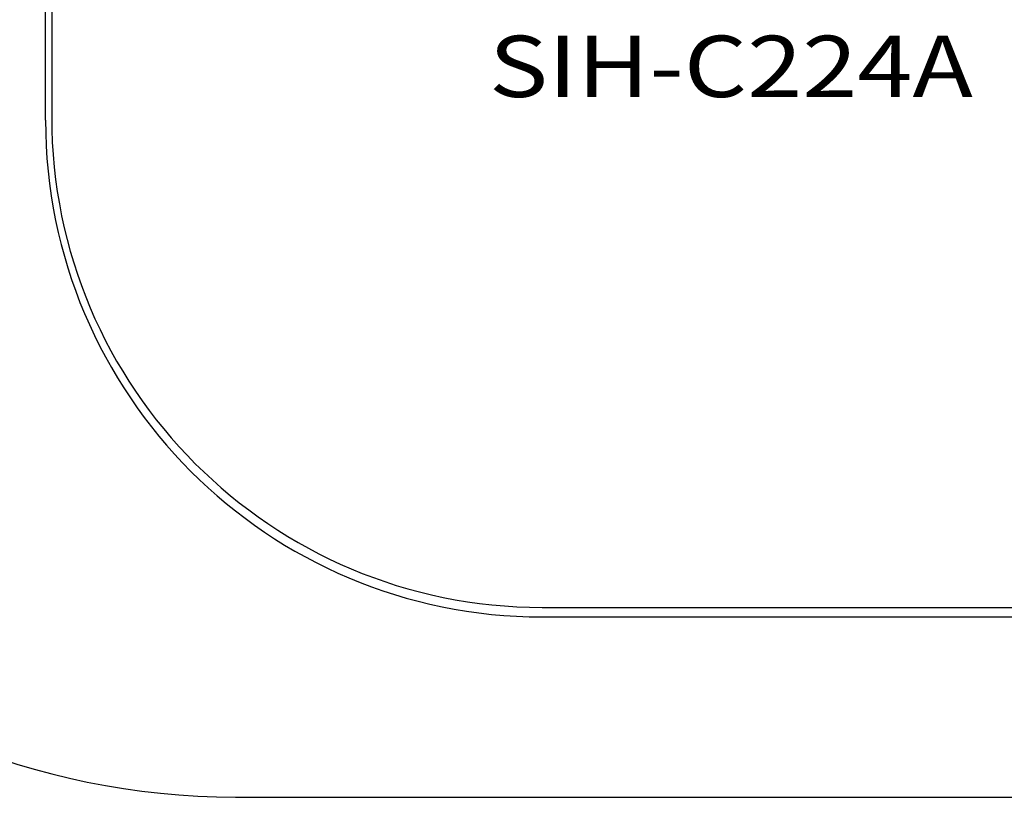
# Model space of a CAD drawing. Units: millimetres. Extents: x 210 to 8110, y 68 to 5608.
# Drawn here: x 3045 to 3085, y 4261 to 4294 of the extents above; entities that cross this region are included whole.
import ezdxf

# ---------------------------------------------------------------- set-up
doc = ezdxf.new("R2010")
doc.units = ezdxf.units.MM
doc.header["$LTSCALE"] = 5
doc.layers.get('0').update_dxf_attribs({"lineweight": 9})
doc.layers.add('レイヤ_3', color=214, linetype='Continuous', lineweight=9)
doc.styles.get("Standard").update_dxf_attribs({"font": 'txt', "bigfont": 'bigfont'})
doc.styles.add('ＭＳ ゴシック', font='txt')
doc.dimstyles.get("Standard").update_dxf_attribs({"dimtxt": 0.18, "dimasz": 0.18, "dimexe": 0.18, "dimexo": 0.0625, "dimgap": 0.09, "dimtad": 0, "dimtih": 1, "dimtoh": 1, "dimdec": 4, "dimzin": 0, "dimdsep": 46, "dimtxsty": 'Standard', "dimcen": 0.09, "dimadec": 0, "dimazin": 0, "dimtfac": 1, "dimtdec": 4, "dimtofl": 0, "dimtmove": 0, "dimatfit": 3, "dimfxl": 1, "dimtolj": 1, "dimtzin": 0, "dimarcsym": 0})

# ---------------------------------------------------------------- blocks, each defined once
blk = doc.blocks.new('_DOT')
at = {"color": 0}
blk.add_line((-0.5, 0), (-1, 0), dxfattribs=at)
at = {"color": 0, "const_width": 0.5}
blk.add_lwpolyline([(-0.25, 0, 1), (0.25, 0, 1)], format="xyb", close=True, dxfattribs=at)
blk = doc.blocks.new('Dim11')
at = {"layer": 'レイヤ_3', "color": 214, "linetype": 'Continuous', "lineweight": 30}
for p, q in [((3468.648, 4284.919), (3468.648, 4054.941)), ((3640.648, 4188), (3640.648, 4054.941)), ((3640.648, 4074.941), (3468.648, 4074.941))]:
    blk.add_line(p, q, dxfattribs=at)
at = {"layer": 'レイヤ_3', "color": 214, "linetype": 'Continuous', "lineweight": 30, "xscale": 12, "yscale": 12, "zscale": 12}
for p, rotation in [((3468.648, 4074.941), 179.9999999999998), ((3640.648, 4074.941), 359.9999999999997)]:
    blk.add_blockref('_DOT', p, dxfattribs=dict(at, rotation=rotation))
at = {"layer": 'レイヤ_3', "color": 214, "linetype": 'Continuous', "lineweight": 9, "insert": (3554.648, 4074.941), "char_height": 80, "width": 971.42857, "attachment_point": 8, "style": 'ＭＳ ゴシック'}
blk.add_mtext('172', dxfattribs=at)
blk = doc.blocks.new('Dim12')
at = {"layer": 'レイヤ_3', "color": 214, "linetype": 'Continuous', "lineweight": 30}
for p, q in [((3023.648, 4281.723), (3023.648, 4054.941)), ((3468.648, 4272), (3468.648, 4054.941)), ((3468.648, 4074.941), (3023.648, 4074.941))]:
    blk.add_line(p, q, dxfattribs=at)
at = {"layer": 'レイヤ_3', "color": 214, "linetype": 'Continuous', "lineweight": 30, "xscale": 12, "yscale": 12, "zscale": 12}
for p, rotation in [((3023.648, 4074.941), 179.9999999999998), ((3468.648, 4074.941), 359.9999999999997)]:
    blk.add_blockref('_DOT', p, dxfattribs=dict(at, rotation=rotation))
at = {"layer": 'レイヤ_3', "color": 214, "linetype": 'Continuous', "lineweight": 9, "insert": (3246.148, 4074.941), "char_height": 80, "width": 1028.57143, "attachment_point": 8, "style": 'ＭＳ ゴシック'}
blk.add_mtext('445', dxfattribs=at)
blk = doc.blocks.new('*G61')
at = {"layer": 'レイヤ_3', "color": 214, "linetype": 'Continuous', "lineweight": 30}
for p, q in [((3046.148, 4303.463), (3046.148, 4289.733)), ((3045.898, 4289.596), (3045.898, 4303.308)), ((3066.148, 4269.733), (3426.148, 4269.733)), ((3066.148, 4269.346), (3426.148, 4269.346)), ((3053.648, 4262), (3438.648, 4262))]:
    blk.add_line(p, q, dxfattribs=at)
for centre, radius in [((3053.648, 4292), 30), ((3066.148, 4289.596), 20.25), ((3066.148, 4289.733), 20)]:
    blk.add_arc(centre, radius, 180, 270, dxfattribs=at)
at = {"layer": 'レイヤ_3', "color": 214, "linetype": 'Continuous', "lineweight": 9, "insert": (3063.978, 4290.543), "char_height": 2.5, "width": 27.3583, "attachment_point": 7}
blk.add_mtext('{\\fＭＳ 明朝;\\W1.186813;SIH-C224A}', dxfattribs=at)

msp = doc.modelspace()

# ---------------------------------------------------------------- block references
msp.add_blockref('*G61', (0, 0))

# ---------------------------------------------------------------- dimensions: what is measured, and where the dimension line sits
at = {"layer": 'レイヤ_3', "color": 214, "linetype": 'Continuous', "lineweight": 30}
for base, p1, p2, picture, middle in [((3468.648, 4074.941), (3640.648, 4208), (3468.648, 4304.919), 'Dim11', (3554.648, 4074.941)), ((3023.648, 4074.941), (3468.648, 4292), (3023.648, 4301.723), 'Dim12', (3246.148, 4074.941))]:
    dim = msp.add_linear_dim(base=base, p1=p1, p2=p2, angle=180, dimstyle='Standard', override={"dimscale": 1, "dimtxt": 80, "dimasz": 12, "dimexe": 20, "dimexo": 20, "dimgap": 0, "dimtad": 1, "dimtih": 0, "dimtoh": 0, "dimdec": 2, "dimzin": 8, "dimtxsty": 'ＭＳ ゴシック', "dimblk1": 'DOT', "dimblk2": 'DOT', "dimsah": 1, "dimse1": 0, "dimse2": 0, "dimtix": 0, "dimtofl": 1, "dimtmove": 1, "dimatfit": 2, "dimtzin": 8}, dxfattribs=at)
    dim.commit()
    dim.dimension.update_dxf_attribs({"geometry": picture, "text_midpoint": middle, "dimtype": 160})

doc.saveas('drawing.dxf')
